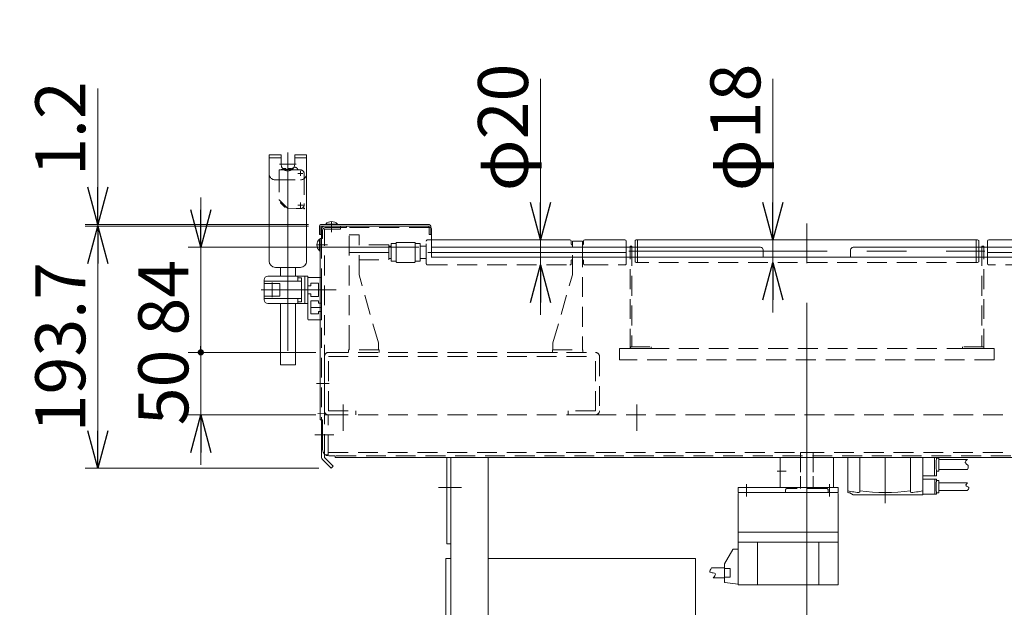
# Model space of a CAD drawing. Units: millimetres. Extents: x -1970 to 1970, y -1352 to 1351.
# Drawn here: x -39 to 749, y -386 to 84 of the extents above; entities that cross this region are included whole.
import ezdxf

# ---------------------------------------------------------------- set-up
doc = ezdxf.new("R2010")
doc.units = ezdxf.units.MM
doc.header["$LTSCALE"] = 2.5
doc.header["$PDSIZE"] = 1
for name, pattern in [('CENTERX2', [101.6, 63.5, -12.7, 12.7, -12.7]), ('DASHED2', [9.525, 6.35, -3.175]), ('PHANTOM', [63.5, 31.75, -6.35, 6.35, -6.35, 6.35, -6.35])]:
    doc.linetypes.add(name, pattern=pattern)
for name, color, linetype in [('12', 7, 'Continuous'), ('13', 7, 'Continuous'), ('14', 7, 'Continuous'), ('17', 7, 'Continuous'), ('19', 7, 'Continuous'), ('22', 7, 'Continuous'), ('28', 7, 'Continuous'), ('5', 7, 'Continuous'), ('Layer0031', 7, 'Continuous'), ('Layer0033', 7, 'Continuous'), ('Layer0034', 7, 'Continuous'), ('Layer0037', 7, 'Continuous'), ('Layer0038', 7, 'Continuous'), ('Layer0045', 7, 'Continuous'), ('Layer0048', 7, 'Continuous')]:
    doc.layers.add(name, color=color, linetype=linetype)
doc.styles.add('dcStyle0', font='ＭＳ Ｐゴシック', dxfattribs={"width": 0.75})
doc.dimstyles.new('dc_Rotated', dxfattribs={"dimtxt": 40, "dimasz": 30.00226, "dimexe": 10, "dimexo": 10, "dimgap": 10, "dimtad": 3, "dimdsep": 46, "dimtxsty": 'dcStyle0', "dimblk1": 'OPEN30', "dimblk2": 'OPEN30', "dimsah": 1, "dimcen": 0.09, "dimclrd": 2, "dimclre": 2, "dimclrt": 2, "dimadec": 0, "dimazin": 2, "dimtfac": 1, "dimtdec": 4, "dimtmove": 0, "dimatfit": 3, "dimfxl": 1, "dimarcsym": 0})

# ---------------------------------------------------------------- blocks, each defined once
blk = doc.blocks.new('_OPEN30')
at = {"color": 0, "linetype": 'ByBlock', "lineweight": -2}
for p, q in [((-1, 0.267949), (0, 0)), ((0, 0), (-1, -0.267949)), ((0, 0), (-1, 0))]:
    blk.add_line(p, q, dxfattribs=at)
blk = doc.blocks.new('*D82')
at = {"color": 2, "linetype": 'Continuous', "lineweight": 13}
for p, q in [((192.05, -80.92), (13.44, -80.92)), ((23.44, -274.62), (23.44, -80.92)), ((200.29, -274.62), (13.44, -274.62))]:
    blk.add_line(p, q, dxfattribs=at)
at = {"color": 2, "xscale": 30.00230533929425, "yscale": 30.00163160504256}
for p, rotation in [((23.44, -80.92), 90), ((23.44, -274.62), 270)]:
    blk.add_blockref('_OPEN30', p, dxfattribs=dict(at, rotation=rotation))
at = {"color": 2, "insert": (13.44, -177.77), "char_height": 40, "width": 175, "attachment_point": 8, "rotation": 90, "style": 'dcStyle0'}
blk.add_mtext('\\T1.00;193.7', dxfattribs=at)
blk = doc.blocks.new('*D83')
at = {"color": 2, "linetype": 'Continuous', "lineweight": 13}
for p, q in [((23.44, 29.26), (23.44, -79.72)), ((192.05, -79.72), (13.44, -79.72)), ((192.05, -80.92), (13.44, -80.92)), ((23.44, -80.92), (23.44, -79.72))]:
    blk.add_line(p, q, dxfattribs=at)
at = {"color": 2, "xscale": 30.00230533929425, "yscale": 30.00163160504256, "rotation": 270}
blk.add_blockref('_OPEN30', (23.44, -79.72), dxfattribs=at)
at = {"color": 2, "insert": (13.44, -40.74), "char_height": 40, "width": 125, "attachment_point": 7, "rotation": 90, "style": 'dcStyle0'}
blk.add_mtext('\\T1.00;1.2', dxfattribs=at)
blk = doc.blocks.new('DC_GROUP_W_G2LS-H_L_010_78')
at = {"color": 7, "linetype": 'Continuous', "lineweight": 13}
for p, q in [((202.55, -83.22), (202.55, -90.92)), ((217.55, -80.92), (204.85, -80.92)), ((217.55, -82.12), (217.55, -80.92)), ((202.55, -235.92), (202.55, -265.92)), ((203.22, -267.55), (210.29, -274.62)), ((204.85, -265.92), (204.85, -263.29)), ((204.85, -265.92), (211.92, -272.99)), ((211.92, -272.99), (210.29, -274.62))]:
    blk.add_line(p, q, dxfattribs=at)
at = {"color": 4, "linetype": 'DASHED2', "lineweight": 13}
for p, q in [((204.85, -83.22), (217.55, -83.22)), ((204.85, -263.29), (204.85, -83.22)), ((217.55, -83.22), (217.55, -82.12))]:
    blk.add_line(p, q, dxfattribs=at)
at = {"color": 7, "linetype": 'Continuous', "lineweight": 13}
for centre, start, end in [((204.85, -83.22), 90, 180), ((204.85, -265.92), 180, 225)]:
    blk.add_arc(centre, 2.3, start, end, dxfattribs=at)
blk = doc.blocks.new('*D192')
at = {"color": 2, "linetype": 'Continuous', "lineweight": 13}
for p, q in [((198.05, -181.92), (95.89, -181.92)), ((105.89, -231.92), (105.89, -181.92)), ((198.05, -231.92), (95.89, -231.92)), ((105.89, -271.92), (105.89, -231.92))]:
    blk.add_line(p, q, dxfattribs=at)
at = {"color": 2, "xscale": 30.00230533929425, "yscale": 30.00163160504256, "rotation": 89.99999999999997}
blk.add_blockref('_OPEN30', (105.89, -231.92), dxfattribs=at)
at = {"color": 2, "insert": (95.89, -210), "char_height": 40, "width": 100, "attachment_point": 8, "rotation": 90, "style": 'dcStyle0'}
blk.add_mtext('\\T1.00;50', dxfattribs=at)
blk = doc.blocks.new('_DOT')
at = {"color": 0, "linetype": 'ByBlock', "lineweight": -2}
blk.add_line((-0.5, 0), (-1, 0), dxfattribs=at)
at = {"color": 0, "linetype": 'ByBlock', "const_width": 0.5}
blk.add_lwpolyline([(-0.25, 0, 1), (0.25, 0, 1)], format="xyb", close=True, dxfattribs=at)
blk = doc.blocks.new('*D193')
at = {"color": 2, "linetype": 'Continuous', "lineweight": 13}
for p, q in [((105.89, -57.88), (105.89, -97.88)), ((280.35, -97.88), (95.89, -97.88)), ((105.89, -181.92), (105.89, -97.88)), ((198.05, -181.92), (95.89, -181.92))]:
    blk.add_line(p, q, dxfattribs=at)
at = {"color": 2, "rotation": 270}
for name, p, xscale, yscale in [('_OPEN30', (105.89, -97.88), 30.00230533929425, 30.00163160504256), ('_DOT', (105.89, -181.92), 5, 5)]:
    blk.add_blockref(name, p, dxfattribs=dict(at, xscale=xscale, yscale=yscale))
at = {"color": 2, "insert": (95.89, -138.2), "char_height": 40, "width": 100, "attachment_point": 8, "rotation": 90, "style": 'dcStyle0'}
blk.add_mtext('\\T1.00;84', dxfattribs=at)
blk = doc.blocks.new('DA_IMAGEDIMGROUP_4')
at = {"color": 2, "linetype": 'Continuous', "lineweight": 13}
for p, q in [((563.63, 37.06), (563.63, -91.92)), ((563.63, -109.92), (563.63, -91.92)), ((563.63, -149.92), (563.63, -109.92))]:
    blk.add_line(p, q, dxfattribs=at)
at = {"color": 2, "xscale": 30.00230533929425, "yscale": 30.00163160504256}
for p, rotation in [((563.63, -91.92), 270), ((563.63, -109.92), 90)]:
    blk.add_blockref('_OPEN30', p, dxfattribs=dict(at, rotation=rotation))
at = {"color": 2, "insert": (553.63, -52.94), "char_height": 40, "width": 150, "attachment_point": 7, "rotation": 90, "style": 'dcStyle0'}
blk.add_mtext('\\T1.00;φ18', dxfattribs=at)
blk = doc.blocks.new('DA_IMAGEDIMGROUP_5')
at = {"color": 2, "linetype": 'Continuous', "lineweight": 13}
for p, q in [((377.7, 37.06), (377.7, -91.92)), ((377.7, -111.92), (377.7, -91.92)), ((377.7, -151.92), (377.7, -111.92))]:
    blk.add_line(p, q, dxfattribs=at)
at = {"color": 2, "xscale": 30.00230533929425, "yscale": 30.00163160504256}
for p, rotation in [((377.7, -91.92), 270), ((377.7, -111.92), 90)]:
    blk.add_blockref('_OPEN30', p, dxfattribs=dict(at, rotation=rotation))
at = {"color": 2, "insert": (367.7, -52.94), "char_height": 40, "width": 150, "attachment_point": 7, "rotation": 90, "style": 'dcStyle0'}
blk.add_mtext('\\T1.00;φ20', dxfattribs=at)
blk = doc.blocks.new('DC_GROUP_W_G2LS-H_L_010_70')
at = {"layer": '28', "color": 4, "linetype": 'DASHED2', "lineweight": 13}
for p, q in [((595.85, -261.92), (585.85, -261.92)), ((585.85, -261.92), (585.85, -280.92)), ((595.85, -261.92), (595.85, -280.92)), ((585.85, -280.92), (585.85, -290.92)), ((595.85, -280.92), (595.85, -290.92)), ((606.85, -290.92), (574.85, -290.92)), ((573.85, -291.92), (573.85, -293.92)), ((607.85, -291.92), (607.85, -293.92))]:
    blk.add_line(p, q, dxfattribs=at)
at = {"layer": '28', "color": 7, "linetype": 'Continuous', "lineweight": 13}
for p, q in [((535.85, -294.92), (535.85, -366.77)), ((614.85, -293.92), (536.85, -293.92)), ((615.85, -294.92), (615.85, -367.92)), ((615.85, -325.92), (535.85, -325.92)), ((615.85, -325.92), (535.85, -325.92)), ((615.85, -333.92), (535.85, -333.92)), ((551.28, -333.92), (551.28, -367.92)), ((600.42, -333.92), (600.42, -367.92)), ((524.92, -351), (531.7, -339.67)), ((535.85, -339.42), (532.13, -339.42)), ((535.85, -339.42), (535.85, -367.92)), ((514.55, -354.42), (524.85, -354.42)), ((524.85, -351.26), (524.85, -365.49)), ((515.98, -362.42), (524.85, -362.42)), ((529.35, -354.92), (524.85, -354.92)), ((529.35, -361.92), (524.85, -361.92)), ((529.35, -354.92), (529.35, -361.92)), ((535.85, -367.42), (525.28, -365.98)), ((615.85, -367.92), (535.85, -367.92))]:
    blk.add_line(p, q, dxfattribs=at)
at = {"layer": '28', "color": 4, "linetype": 'DASHED2', "lineweight": 13}
for centre, start, end in [((574.85, -291.92), 90, 180), ((606.85, -291.92), 0, 90)]:
    blk.add_arc(centre, 1, start, end, dxfattribs=at)
at = {"layer": '28', "color": 7, "linetype": 'Continuous', "lineweight": 13}
for centre, radius, start, end in [((536.85, -294.92), 1, 90, 180), ((614.85, -294.92), 1, 0, 90), ((532.13, -339.92), 0.5, 90, 149.10291), ((525.35, -351.26), 0.5, 149.10291, 180), ((525.35, -365.49), 0.5, 180, 262.23483)]:
    blk.add_arc(centre, radius, start, end, dxfattribs=at)
blk = doc.blocks.new('DC_GROUP_W_G2LS-H_L_010_95')
at = {"layer": '28', "color": 3, "linetype": 'Continuous', "lineweight": 13}
for p, q in [((514.55, -354.42), (513.98, -355.27)), ((513.19, -356.8), (513.17, -357.4)), ((513.17, -357.4), (513.51, -357.82)), ((513.49, -356.08), (513.19, -356.8)), ((513.98, -355.27), (513.49, -356.08)), ((513.51, -357.82), (514.19, -358.1)), ((514.19, -358.1), (515.06, -358.28)), ((515.06, -358.28), (515.98, -358.44)), ((515.98, -358.44), (516.81, -358.64)), ((516.6, -361.57), (515.98, -362.42)), ((517.14, -360.76), (516.6, -361.57)), ((516.81, -358.64), (517.4, -358.94)), ((517.51, -360.03), (517.14, -360.76)), ((517.4, -358.94), (517.62, -359.41)), ((517.62, -359.41), (517.51, -360.03))]:
    blk.add_line(p, q, dxfattribs=at)
blk = doc.blocks.new('DC_GROUP_W_G2LS-H_L_010_68')
at = {"layer": 'Layer0031', "color": 7, "linetype": 'Continuous', "lineweight": 13}
for p, q in [((191.55, -128.67), (191.55, -122.42)), ((202.05, -121.92), (192.05, -121.92)), ((202.55, -142.67), (202.55, -122.42)), ((191.55, -128.67), (194.05, -128.67)), ((194.05, -126.67), (200.05, -126.67)), ((194.05, -128.67), (194.05, -126.67)), ((200.05, -126.67), (200.05, -137.17)), ((191.55, -135.17), (191.55, -155.42)), ((194.05, -135.17), (191.55, -135.17)), ((194.05, -137.17), (194.05, -135.17)), ((200.05, -137.17), (194.05, -137.17)), ((194.05, -140.67), (200.05, -140.67)), ((194.05, -151.17), (194.05, -140.67)), ((200.05, -140.67), (200.05, -142.67)), ((200.05, -142.67), (202.55, -142.67)), ((200.05, -149.17), (200.05, -151.17)), ((202.55, -149.17), (200.05, -149.17)), ((202.55, -149.17), (202.55, -155.42)), ((192.05, -155.92), (202.05, -155.92)), ((200.05, -151.17), (194.05, -151.17))]:
    blk.add_line(p, q, dxfattribs=at)
at = {"layer": 'Layer0031', "color": 3, "linetype": 'CENTERX2', "lineweight": 13}
for p, q in [((191.55, -131.92), (200.05, -131.92)), ((194.05, -145.92), (202.55, -145.92))]:
    blk.add_line(p, q, dxfattribs=at)
at = {"layer": 'Layer0031', "color": 7, "linetype": 'Continuous', "lineweight": 13}
for centre, start, end in [((192.05, -122.42), 90, 180), ((202.05, -122.42), 0, 90), ((192.05, -155.42), 180, 270), ((202.05, -155.42), 270, 0)]:
    blk.add_arc(centre, 0.5, start, end, dxfattribs=at)
blk = doc.blocks.new('DC_GROUP_W_G2LS-H_L_010_69')
at = {"layer": 'Layer0031', "color": 7, "linetype": 'Continuous', "lineweight": 13}
for p, q in [((191.55, -128.67), (191.55, -122.42)), ((202.05, -121.92), (192.05, -121.92)), ((202.55, -142.67), (202.55, -122.42)), ((191.55, -128.67), (194.05, -128.67)), ((194.05, -126.67), (200.05, -126.67)), ((194.05, -128.67), (194.05, -126.67)), ((200.05, -126.67), (200.05, -137.17)), ((191.55, -135.17), (191.55, -155.42)), ((194.05, -135.17), (191.55, -135.17)), ((194.05, -137.17), (194.05, -135.17)), ((200.05, -137.17), (194.05, -137.17)), ((194.05, -140.67), (200.05, -140.67)), ((194.05, -151.17), (194.05, -140.67)), ((200.05, -140.67), (200.05, -142.67)), ((200.05, -142.67), (202.55, -142.67)), ((200.05, -149.17), (200.05, -151.17)), ((202.55, -149.17), (200.05, -149.17)), ((202.55, -149.17), (202.55, -155.42)), ((192.05, -155.92), (202.05, -155.92)), ((200.05, -151.17), (194.05, -151.17))]:
    blk.add_line(p, q, dxfattribs=at)
at = {"layer": 'Layer0031', "color": 3, "linetype": 'CENTERX2', "lineweight": 13}
for p, q in [((191.55, -131.92), (200.05, -131.92)), ((194.05, -145.92), (202.55, -145.92))]:
    blk.add_line(p, q, dxfattribs=at)
at = {"layer": 'Layer0031', "color": 7, "linetype": 'Continuous', "lineweight": 13}
for centre, start, end in [((192.05, -122.42), 90, 180), ((202.05, -122.42), 0, 90), ((192.05, -155.42), 180, 270), ((202.05, -155.42), 270, 0)]:
    blk.add_arc(centre, 0.5, start, end, dxfattribs=at)
blk = doc.blocks.new('DC_GROUP_W_G2LS-H_L_010_84')
at = {"layer": '14', "color": 7, "linetype": 'Continuous', "lineweight": 13}
for p, q in [((200.85, -100.62), (200.85, -91.22)), ((200.85, -91.22), (201.35, -91.22)), ((201.35, -100.62), (200.85, -100.62))]:
    blk.add_line(p, q, dxfattribs=at)
at = {"layer": '14', "color": 3, "linetype": 'CENTERX2', "lineweight": 13}
blk.add_line((207.35, -95.92), (198.85, -95.92), dxfattribs=at)
at = {"layer": '14', "color": 7, "linetype": 'Continuous', "lineweight": 13}
blk.add_arc((205.37, -95.92), 6.52, 133.8974, 226.1026, dxfattribs=at)
blk = doc.blocks.new('DC_GROUP_W_G2LS-H_L_010_83')
at = {"layer": '14', "color": 7, "linetype": 'Continuous', "lineweight": 13}
for p, q in [((203.35, -90.92), (203.35, -84.12)), ((205.35, -82.12), (222.55, -82.12)), ((222.55, -80.92), (222.55, -82.12)), ((288.35, -80.92), (222.55, -80.92)), ((288.35, -80.92), (288.35, -82.12)), ((289.35, -82.12), (288.35, -82.12)), ((290.35, -105.92), (290.35, -83.12)), ((891.35, -105.92), (891.35, -83.12)), ((892.35, -82.12), (893.35, -82.12)), ((893.35, -80.92), (893.35, -82.12)), ((893.35, -80.92), (958.35, -80.92)), ((958.35, -80.92), (958.35, -82.12)), ((976.35, -82.12), (958.35, -82.12)), ((978.35, -90.92), (978.35, -84.12)), ((201.35, -90.92), (201.35, -235.92)), ((201.35, -90.92), (203.35, -90.92)), ((980.35, -90.92), (978.35, -90.92)), ((980.35, -90.92), (980.35, -235.92)), ((290.35, -97.88), (553.85, -97.88)), ((555.85, -99.88), (555.85, -105.76)), ((625.85, -105.76), (625.85, -99.88)), ((627.85, -97.88), (891.35, -97.88)), ((555.85, -105.76), (290.35, -105.76)), ((625.85, -105.76), (555.85, -105.76)), ((891.35, -105.76), (625.85, -105.76)), ((201.35, -235.92), (203.35, -235.92)), ((203.35, -235.92), (203.35, -259.72)), ((980.35, -235.92), (978.35, -235.92)), ((978.35, -235.92), (978.35, -261.72)), ((208.35, -264.72), (213.35, -264.72)), ((213.35, -265.92), (213.35, -264.72)), ((213.35, -265.92), (968.35, -265.92)), ((968.35, -265.92), (968.35, -264.72)), ((975.35, -264.72), (968.35, -264.72))]:
    blk.add_line(p, q, dxfattribs=at)
at = {"layer": '14', "color": 4, "linetype": 'DASHED2', "lineweight": 13}
for p, q in [((288.35, -82.12), (222.55, -82.12)), ((893.35, -82.12), (958.35, -82.12)), ((202.55, -90.92), (202.55, -235.92)), ((979.15, -90.92), (979.15, -235.92)), ((968.35, -264.72), (213.35, -264.72))]:
    blk.add_line(p, q, dxfattribs=at)
at = {"layer": '14', "color": 7, "linetype": 'Continuous', "lineweight": 13}
for centre, radius, start, end in [((205.35, -84.12), 2, 90, 180), ((289.35, -83.12), 1, 0, 90), ((892.35, -83.12), 1, 90, 180), ((976.35, -84.12), 2, 0, 90), ((553.85, -99.88), 2, 0, 90), ((627.85, -99.88), 2, 90, 180), ((208.35, -259.72), 5, 180, 270), ((975.35, -261.72), 3, 270, 0)]:
    blk.add_arc(centre, radius, start, end, dxfattribs=at)
at = {"layer": '14', "linetype": 'Continuous'}
blk.add_blockref('DC_GROUP_W_G2LS-H_L_010_84', (0, 0), dxfattribs=at)
blk = doc.blocks.new('DC_GROUP_W_G2LS-H_L_010_97')
at = {"layer": 'Layer0048', "color": 3, "linetype": 'CENTERX2', "lineweight": 13}
for p, q in [((175.55, -21.97), (175.55, -193.6)), ((182.15, -31.42), (168.95, -31.42)), ((183.6, -38.72), (187.49, -38.72)), ((185.55, -36.77), (185.55, -40.67)), ((185.55, -62.01), (185.55, -66.23)), ((183.44, -64.12), (187.66, -64.12)), ((163.05, -125.99), (163.05, -137.85)), ((154.14, -131.92), (214.22, -131.92))]:
    blk.add_line(p, q, dxfattribs=at)
at = {"layer": 'Layer0048', "color": 7, "linetype": 'Continuous', "lineweight": 13}
for p, q in [((160.55, -23.92), (170.05, -23.92)), ((160.55, -108.92), (160.55, -23.92)), ((170.05, -31.42), (170.05, -23.92)), ((181.05, -31.42), (181.05, -23.92)), ((181.05, -23.92), (190.55, -23.92)), ((190.55, -23.92), (190.55, -108.72)), ((171.64, -35.3), (171.65, -35.02)), ((171.85, -34.82), (173.84, -34.82)), ((179.21, -35.52), (171.88, -35.52)), ((185.55, -35.92), (172.39, -35.92)), ((174.05, -35.52), (174.04, -35.02)), ((176.14, -35.52), (176.15, -35.02)), ((176.35, -34.82), (178.34, -34.82)), ((178.55, -35.52), (178.54, -35.02)), ((165.55, -113.92), (185.55, -113.92)), ((169.55, -113.92), (169.55, -120.92)), ((181.55, -120.92), (181.55, -113.92)), ((156.55, -123.92), (156.55, -139.92)), ((156.55, -124.99), (186.55, -124.99)), ((159.55, -120.92), (191.05, -120.92)), ((177.65, -120.92), (173.45, -120.92)), ((183.55, -120.92), (183.55, -124.99)), ((186.05, -122.42), (183.55, -122.42)), ((186.55, -122.92), (186.55, -140.92)), ((189.05, -121.42), (189.05, -142.42)), ((191.55, -121.42), (191.55, -142.42)), ((169.05, -126.8), (156.55, -126.8)), ((169.05, -126.8), (169.05, -137.05)), ((169.05, -137.05), (156.55, -137.05)), ((156.55, -138.85), (186.55, -138.85)), ((183.55, -138.85), (183.55, -142.92)), ((186.05, -141.42), (183.55, -141.42)), ((191.05, -142.92), (159.55, -142.92)), ((169.55, -142.92), (169.55, -191.92)), ((181.55, -191.92), (181.55, -142.92)), ((169.55, -191.92), (181.55, -191.92))]:
    blk.add_line(p, q, dxfattribs=at)
at = {"layer": 'Layer0048', "color": 4, "linetype": 'DASHED2', "lineweight": 13}
for p, q in [((160.55, -26.22), (170.05, -26.22)), ((181.05, -26.22), (190.55, -26.22)), ((168.55, -35.92), (168.55, -37.92)), ((172.39, -35.92), (168.55, -35.93)), ((168.55, -37.92), (168.55, -59.63)), ((170.25, -35.72), (170.25, -35.92)), ((171.88, -35.52), (170.45, -35.52)), ((171.64, -35.52), (171.64, -35.3)), ((179.71, -35.52), (179.21, -35.52)), ((179.71, -35.52), (179.71, -35.92)), ((188.55, -38.92), (188.55, -40.09)), ((165.55, -43.92), (185.55, -43.92)), ((188.55, -40.09), (188.55, -62.75)), ((174.97, -66.34), (168.75, -60.13)), ((169.71, -62.29), (173.22, -65.8)), ((169.75, -61.97), (170.3, -61.67)), ((188.55, -63.92), (188.55, -62.75)), ((173.54, -65.75), (173.83, -65.21)), ((175.43, -66.55), (182.22, -66.92)), ((185.55, -66.92), (182.22, -66.92))]:
    blk.add_line(p, q, dxfattribs=at)
at = {"layer": 'Layer0048', "color": 7, "linetype": 'Continuous', "lineweight": 13}
for centre, radius, start, end in [((175.55, -31.42), 5.5, 180, 360), ((171.85, -35.02), 0.2, 90, 179), ((173.84, -35.02), 0.2, 1, 90), ((176.35, -35.02), 0.2, 90, 179), ((178.34, -35.02), 0.2, 1, 90), ((181.15, -36.22), 2.4, 107.05165, 163.04953), ((159.55, -123.92), 3, 90, 180), ((186.05, -122.92), 0.5, 0, 90), ((189.55, -121.42), 0.5, 90, 180), ((191.05, -121.42), 0.5, 0, 90), ((159.55, -139.92), 3, 180, 270), ((186.05, -140.92), 0.5, 270, 0), ((189.55, -142.42), 0.5, 180, 270), ((191.05, -142.42), 0.5, 270, 0)]:
    blk.add_arc(centre, radius, start, end, dxfattribs=at)
at = {"layer": 'Layer0048', "color": 4, "linetype": 'DASHED2', "lineweight": 13}
for centre, radius, start, end in [((165.55, -38.92), 5, 180, 270), ((170.45, -35.72), 0.2, 90, 180), ((181.15, -36.22), 2.4, 7.18052, 107.05165), ((185.55, -38.92), 3, 360, 90), ((185.55, -38.92), 5, 270, 0), ((169.25, -59.63), 0.7, 180, 225), ((169.85, -62.14), 0.2, 118.61046, 225), ((173.36, -65.65), 0.2, 225, 331.38955), ((175.46, -65.85), 0.7, 225, 267), ((185.55, -63.92), 3, 270, 359.99999)]:
    blk.add_arc(centre, radius, start, end, dxfattribs=at)
at = {"layer": 'Layer0048', "color": 7, "linetype": 'Continuous', "lineweight": 13}
for centre, start_param, end_param in [((165.55, -108.82), 1.590402, 3.141593), ((185.55, -108.82), 3.141593, 4.731994)]:
    blk.add_ellipse(centre, major_axis=(0, 5.1), ratio=0.980392, start_param=start_param, end_param=end_param, dxfattribs=at)
at = {"layer": 'Layer0048', "color": 4, "linetype": 'DASHED2'}
blk.add_point((188.54, -66.92), dxfattribs=at)
blk.add_point((188.54, -66.92), dxfattribs=at)
blk = doc.blocks.new('DC_GROUP_W_G2LS-H_L_010_75')
at = {"layer": '19', "color": 7, "linetype": 'Continuous', "lineweight": 13}
for p, q in [((301.85, -746.92), (301.85, -346.92)), ((301.85, -346.92), (305.85, -346.92)), ((335.85, -346.92), (501.85, -346.92)), ((501.85, -346.92), (501.85, -426.92)), ((501.85, -451.92), (501.85, -641.92)), ((501.85, -666.92), (501.85, -746.92)), ((302.85, -746.92), (301.85, -746.92)), ((501.85, -746.92), (338.85, -746.92))]:
    blk.add_line(p, q, dxfattribs=at)
at = {"layer": '19', "color": 3, "linetype": 'CENTERX2', "lineweight": 13}
for p, q in [((490.28, -406.92), (512.03, -406.92)), ((489.94, -686.92), (512.08, -686.92))]:
    blk.add_line(p, q, dxfattribs=at)
blk = doc.blocks.new('DC_GROUP_W_G2LS-H_L_010_71')
at = {"layer": 'Layer0045', "color": 4, "linetype": 'DASHED2', "lineweight": 13}
for p, q in [((732.35, -96.92), (730.85, -96.92)), ((730.85, -96.92), (730.85, -177.42)), ((732.35, -178.92), (732.35, -96.92)), ((715.35, -177.42), (715.35, -178.92)), ((732.35, -177.42), (715.35, -177.42)), ((715.35, -178.92), (730.85, -178.92)), ((717.35, -178.92), (732.35, -178.92))]:
    blk.add_line(p, q, dxfattribs=at)
blk = doc.blocks.new('DC_GROUP_W_G2LS-H_L_010_72')
at = {"layer": 'Layer0045', "color": 4, "linetype": 'DASHED2', "lineweight": 13}
for p, q in [((449.35, -178.92), (449.35, -96.92)), ((449.35, -96.92), (450.85, -96.92)), ((450.85, -96.92), (450.85, -177.42)), ((449.35, -177.42), (466.28, -177.42)), ((464.35, -178.92), (449.35, -178.92)), ((466.35, -178.92), (450.85, -178.92)), ((466.28, -177.42), (466.35, -177.42)), ((466.35, -177.42), (466.35, -178.92))]:
    blk.add_line(p, q, dxfattribs=at)
blk.add_arc((450.85, -177.42), 1.5, 180, 270, dxfattribs=at)
blk = doc.blocks.new('DC_GROUP_W_G2LS-H_L_010_155')
at = {"layer": '5', "color": 4, "linetype": 'DASHED2', "lineweight": 13}
for p, q in [((204.85, -185.12), (204.85, -228.72)), ((208.05, -181.92), (421.65, -181.92)), ((208.05, -185.12), (421.65, -185.12)), ((208.05, -228.72), (208.05, -185.12)), ((361.71, -181.92), (391.26, -181.92)), ((421.65, -228.72), (421.65, -185.12)), ((424.85, -185.12), (424.85, -228.72)), ((208.05, -228.72), (229.85, -228.72)), ((208.05, -231.92), (229.85, -231.92)), ((229.85, -228.72), (229.85, -231.92)), ((421.65, -228.72), (399.85, -228.72)), ((399.85, -228.72), (399.85, -231.92)), ((421.65, -231.92), (399.85, -231.92))]:
    blk.add_line(p, q, dxfattribs=at)
for centre, start, end in [((208.05, -185.12), 90, 180), ((421.65, -185.12), 0, 90), ((208.05, -228.72), 180, 270), ((421.65, -228.72), 270, 0)]:
    blk.add_arc(centre, 3.2, start, end, dxfattribs=at)
blk = doc.blocks.new('DC_GROUP_W_G2LS-H_L_010_86')
at = {"layer": '17', "color": 4, "linetype": 'DASHED2', "lineweight": 13}
for p, q in [((925.4, -95.92), (949.22, -95.92)), ((925.4, -95.92), (925.4, -97.92)), ((925.4, -105.92), (925.4, -107.92)), ((949.22, -107.92), (925.4, -107.92))]:
    blk.add_line(p, q, dxfattribs=at)
blk = doc.blocks.new('DC_GROUP_W_G2LS-H_L_010_87')
at = {"layer": '17', "color": 4, "linetype": 'DASHED2', "lineweight": 13}
for p, q in [((904.6, -94.02), (904.4, -94.37)), ((904.4, -109.48), (904.4, -94.37)), ((904.6, -93.92), (911.9, -93.92)), ((904.6, -93.92), (904.6, -94.02)), ((911.9, -93.92), (919.2, -93.92)), ((919.2, -94.02), (919.2, -93.92)), ((919.4, -94.37), (919.2, -94.02)), ((919.4, -94.37), (919.4, -109.48)), ((895.4, -97.22), (895.7, -96.92)), ((895.4, -97.22), (895.4, -97.42)), ((895.4, -97.42), (895.4, -97.92)), ((895.4, -97.92), (895.4, -105.92)), ((900.4, -96.92), (895.7, -96.92)), ((904.4, -94.92), (900.4, -94.92)), ((900.4, -108.92), (900.4, -94.92)), ((900.43, -96.92), (900.4, -96.92)), ((904.4, -108.92), (904.4, -94.92)), ((923.4, -94.92), (919.4, -94.92)), ((919.4, -108.92), (919.4, -94.92)), ((919.43, -96.92), (919.4, -96.92)), ((923.4, -108.92), (923.4, -94.92)), ((925.1, -96.92), (923.4, -96.92)), ((925.1, -96.92), (925.4, -97.22)), ((925.4, -97.42), (925.4, -97.22)), ((925.4, -97.92), (925.4, -97.42)), ((925.4, -105.92), (925.4, -97.92)), ((895.4, -105.92), (895.4, -106.42)), ((895.4, -106.42), (895.4, -106.62)), ((895.7, -106.92), (895.4, -106.62)), ((895.7, -106.92), (900.4, -106.92)), ((900.4, -106.92), (900.43, -106.92)), ((900.4, -108.92), (904.4, -108.92)), ((904.4, -109.48), (904.6, -109.82)), ((904.6, -109.82), (904.6, -109.92)), ((911.9, -109.92), (904.6, -109.92)), ((919.2, -109.92), (911.9, -109.92)), ((919.2, -109.82), (919.4, -109.48)), ((919.2, -109.92), (919.2, -109.82)), ((919.4, -108.92), (923.4, -108.92)), ((923.4, -106.92), (925.1, -106.92)), ((925.4, -106.62), (925.1, -106.92)), ((925.4, -106.42), (925.4, -105.92)), ((925.4, -106.62), (925.4, -106.42))]:
    blk.add_line(p, q, dxfattribs=at)
blk = doc.blocks.new('DC_GROUP_W_G2LS-H_L_010_85')
at = {"layer": '17', "color": 7, "linetype": 'Continuous', "lineweight": 13}
for p, q in [((735.4, -97.88), (735.4, -92.92)), ((736.4, -91.92), (739.4, -91.92)), ((765.6, -91.92), (739.4, -91.92)), ((765.6, -91.92), (768.6, -91.92)), ((769.6, -92.92), (769.6, -95.42)), ((770.51, -97.88), (770.51, -92.92)), ((770.51, -92.92), (778.51, -92.92)), ((772.01, -92.92), (770.51, -92.92)), ((778.51, -97.88), (778.51, -92.92)), ((779.4, -95.42), (779.4, -92.92)), ((780.4, -91.92), (783.4, -91.92)), ((891.4, -91.92), (783.4, -91.92)), ((778.51, -95.92), (778.9, -95.92))]:
    blk.add_line(p, q, dxfattribs=at)
at = {"layer": '17', "color": 4, "linetype": 'DASHED2', "lineweight": 13}
for p, q in [((891.4, -91.92), (894.4, -91.92)), ((895.4, -110.92), (895.4, -92.92)), ((957.22, -87.92), (949.22, -87.92)), ((949.22, -119.92), (949.22, -87.92)), ((957.22, -175.92), (957.22, -87.92)), ((735.4, -110.92), (735.4, -97.88)), ((770.51, -97.88), (770.51, -179.92)), ((778.51, -119.92), (778.51, -97.88)), ((769.6, -108.42), (769.6, -110.92)), ((770.51, -107.92), (770.1, -107.92)), ((778.9, -107.92), (778.51, -107.92)), ((779.4, -110.92), (779.4, -108.42)), ((919.4, -106.92), (919.43, -106.92)), ((739.4, -111.92), (736.4, -111.92)), ((765.6, -111.92), (739.4, -111.92)), ((768.6, -111.92), (765.6, -111.92)), ((894.4, -111.92), (780.4, -111.92)), ((794.01, -174.42), (778.51, -119.92)), ((933.72, -174.42), (949.22, -119.92)), ((770.01, -179.92), (770.51, -179.92)), ((770.01, -181.92), (770.01, -179.92)), ((794.51, -179.92), (770.51, -179.92)), ((794.01, -179.92), (794.01, -174.42)), ((794.51, -181.92), (794.51, -179.92)), ((933.22, -179.92), (957.22, -179.92)), ((933.22, -181.92), (933.22, -179.92)), ((933.72, -179.92), (933.72, -174.42)), ((957.22, -175.92), (957.22, -179.92)), ((957.72, -179.92), (957.22, -179.92)), ((957.72, -181.92), (957.72, -179.92))]:
    blk.add_line(p, q, dxfattribs=at)
at = {"layer": '17', "color": 3, "linetype": 'CENTERX2', "lineweight": 13}
blk.add_line((735.4, -101.92), (957.22, -101.92), dxfattribs=at)
at = {"layer": '17', "color": 7, "linetype": 'PHANTOM', "lineweight": 13}
blk.add_line((770.1, -95.92), (770.51, -95.92), dxfattribs=at)
at = {"layer": '17', "color": 7, "linetype": 'Continuous', "lineweight": 13}
for centre, radius, start, end in [((736.4, -92.92), 1, 90, 180), ((768.6, -92.92), 1, 0, 90), ((780.4, -92.92), 1, 90, 180), ((770.1, -95.42), 0.5, 180, 270), ((778.9, -95.42), 0.5, 270, 0)]:
    blk.add_arc(centre, radius, start, end, dxfattribs=at)
at = {"layer": '17', "color": 4, "linetype": 'DASHED2', "lineweight": 13}
for centre, radius, start, end in [((894.4, -92.92), 1, 360, 90), ((770.1, -108.42), 0.5, 90, 180), ((778.9, -108.42), 0.5, 0, 90), ((736.4, -110.92), 1, 180, 270), ((768.6, -110.92), 1, 270, 0), ((780.4, -110.92), 1, 180, 270), ((894.4, -110.92), 1, 270, 0)]:
    blk.add_arc(centre, radius, start, end, dxfattribs=at)
at = {"layer": '17', "linetype": 'Continuous'}
for name in ['DC_GROUP_W_G2LS-H_L_010_87', 'DC_GROUP_W_G2LS-H_L_010_86']:
    blk.add_blockref(name, (0, 0), dxfattribs=at)
blk = doc.blocks.new('DC_GROUP_W_G2LS-H_L_010_157')
at = {"layer": '17', "color": 4, "linetype": 'DASHED2', "lineweight": 13}
for p, q in [((256.29, -95.92), (232.47, -95.92)), ((256.29, -95.92), (256.29, -97.92)), ((232.47, -107.92), (256.29, -107.92)), ((256.29, -105.92), (256.29, -107.92))]:
    blk.add_line(p, q, dxfattribs=at)
blk = doc.blocks.new('DC_GROUP_W_G2LS-H_L_010_158')
at = {"layer": '17', "color": 4, "linetype": 'DASHED2', "lineweight": 13}
for p, q in [((262.3, -94.37), (262.5, -94.02)), ((262.3, -94.37), (262.3, -109.48)), ((262.5, -94.02), (262.5, -93.92)), ((269.8, -93.92), (262.5, -93.92)), ((277.1, -93.92), (269.8, -93.92)), ((277.1, -93.92), (277.1, -94.02)), ((277.1, -94.02), (277.3, -94.37)), ((277.3, -109.48), (277.3, -94.37)), ((256.6, -96.92), (256.3, -97.22)), ((256.3, -97.42), (256.3, -97.22)), ((256.3, -97.92), (256.3, -97.42)), ((256.3, -105.92), (256.3, -97.92)), ((256.6, -96.92), (258.3, -96.92)), ((258.3, -94.92), (262.3, -94.92)), ((258.3, -108.92), (258.3, -94.92)), ((262.27, -96.92), (262.3, -96.92)), ((262.3, -108.92), (262.3, -94.92)), ((277.3, -94.92), (281.3, -94.92)), ((277.3, -108.92), (277.3, -94.92)), ((281.27, -96.92), (281.3, -96.92)), ((281.3, -108.92), (281.3, -94.92)), ((281.3, -96.92), (286, -96.92)), ((286.3, -97.22), (286, -96.92)), ((286.3, -97.22), (286.3, -97.42)), ((286.3, -97.42), (286.3, -97.92)), ((286.3, -97.92), (286.3, -105.92)), ((256.3, -106.42), (256.3, -105.92)), ((256.3, -106.62), (256.3, -106.42)), ((256.3, -106.62), (256.6, -106.92)), ((258.3, -106.92), (256.6, -106.92)), ((262.3, -108.92), (258.3, -108.92)), ((262.5, -109.82), (262.3, -109.48)), ((262.5, -109.92), (262.5, -109.82)), ((262.5, -109.92), (269.8, -109.92)), ((269.8, -109.92), (277.1, -109.92)), ((277.3, -109.48), (277.1, -109.82)), ((277.1, -109.82), (277.1, -109.92)), ((281.3, -108.92), (277.3, -108.92)), ((281.3, -106.92), (281.27, -106.92)), ((286, -106.92), (281.3, -106.92)), ((286, -106.92), (286.3, -106.62)), ((286.3, -105.92), (286.3, -106.42)), ((286.3, -106.42), (286.3, -106.62))]:
    blk.add_line(p, q, dxfattribs=at)
blk = doc.blocks.new('DC_GROUP_W_G2LS-H_L_010_156')
at = {"layer": '17', "color": 4, "linetype": 'DASHED2', "lineweight": 13}
for p, q in [((224.47, -175.92), (224.47, -87.92)), ((224.47, -87.92), (232.47, -87.92)), ((232.47, -119.92), (232.47, -87.92)), ((286.3, -110.92), (286.3, -92.92)), ((290.3, -91.92), (287.3, -91.92)), ((403.19, -119.92), (403.19, -97.88)), ((411.19, -97.88), (411.19, -179.92)), ((446.3, -110.92), (446.3, -97.88)), ((262.3, -106.92), (262.27, -106.92)), ((402.29, -110.92), (402.29, -108.42)), ((402.79, -107.92), (403.19, -107.92)), ((411.19, -107.92), (411.59, -107.92)), ((412.09, -108.42), (412.09, -110.92)), ((287.3, -111.92), (401.29, -111.92)), ((413.09, -111.92), (416.09, -111.92)), ((416.09, -111.92), (442.3, -111.92)), ((442.3, -111.92), (445.3, -111.92)), ((247.97, -174.42), (232.47, -119.92)), ((387.69, -174.42), (403.19, -119.92)), ((223.97, -179.92), (224.47, -179.92)), ((223.97, -181.92), (223.97, -179.92)), ((224.47, -175.92), (224.47, -179.92)), ((248.47, -179.92), (224.47, -179.92)), ((247.97, -179.92), (247.97, -174.42)), ((248.47, -181.92), (248.47, -179.92)), ((387.19, -179.92), (411.19, -179.92)), ((387.19, -181.92), (387.19, -179.92)), ((387.69, -179.92), (387.69, -174.42)), ((411.69, -179.92), (411.19, -179.92)), ((411.69, -181.92), (411.69, -179.92))]:
    blk.add_line(p, q, dxfattribs=at)
at = {"layer": '17', "color": 7, "linetype": 'Continuous', "lineweight": 13}
for p, q in [((290.3, -91.92), (398.29, -91.92)), ((401.29, -91.92), (398.29, -91.92)), ((402.29, -95.42), (402.29, -92.92)), ((411.19, -92.92), (403.19, -92.92)), ((403.19, -97.88), (403.19, -92.92)), ((409.69, -92.92), (411.19, -92.92)), ((411.19, -97.88), (411.19, -92.92)), ((412.09, -92.92), (412.09, -95.42)), ((416.09, -91.92), (413.09, -91.92)), ((416.09, -91.92), (442.3, -91.92)), ((445.3, -91.92), (442.3, -91.92)), ((446.3, -97.88), (446.3, -92.92)), ((403.19, -95.92), (402.79, -95.92))]:
    blk.add_line(p, q, dxfattribs=at)
at = {"layer": '17', "color": 3, "linetype": 'CENTERX2', "lineweight": 13}
blk.add_line((446.3, -101.92), (224.47, -101.92), dxfattribs=at)
at = {"layer": '17', "color": 7, "linetype": 'PHANTOM', "lineweight": 13}
blk.add_line((411.59, -95.92), (411.19, -95.92), dxfattribs=at)
at = {"layer": '17', "color": 4, "linetype": 'DASHED2', "lineweight": 13}
for centre, radius, start, end in [((287.3, -92.92), 1, 90, 180), ((402.79, -108.42), 0.5, 90, 180), ((411.59, -108.42), 0.5, 0, 90), ((287.3, -110.92), 1, 180, 270), ((401.29, -110.92), 1, 270, 360), ((413.09, -110.92), 1, 180, 270), ((445.3, -110.92), 1, 270, 360)]:
    blk.add_arc(centre, radius, start, end, dxfattribs=at)
at = {"layer": '17', "color": 7, "linetype": 'Continuous', "lineweight": 13}
for centre, radius, start, end in [((401.29, -92.92), 1, 0, 90), ((413.09, -92.92), 1, 90, 180), ((445.3, -92.92), 1, 360, 90), ((402.79, -95.42), 0.5, 180, 270), ((411.59, -95.42), 0.5, 270, 0)]:
    blk.add_arc(centre, radius, start, end, dxfattribs=at)
at = {"layer": '17', "linetype": 'Continuous'}
for name in ['DC_GROUP_W_G2LS-H_L_010_158', 'DC_GROUP_W_G2LS-H_L_010_157']:
    blk.add_blockref(name, (0, 0), dxfattribs=at)
blk = doc.blocks.new('DC_GROUP_W_G2LS-H_L_010_89')
at = {"layer": '12', "color": 4, "linetype": 'DASHED2', "lineweight": 13}
for p, q in [((973.85, -231.92), (976.85, -231.92)), ((973.85, -263.92), (973.85, -231.92)), ((973.85, -263.92), (976.85, -263.92))]:
    blk.add_line(p, q, dxfattribs=at)
blk = doc.blocks.new('DC_GROUP_W_G2LS-H_L_010_88')
at = {"layer": '12', "color": 3, "linetype": 'CENTERX2', "lineweight": 13}
for p, q in [((219.85, -244.72), (219.85, -223.72)), ((454.85, -244.72), (454.85, -223.72)), ((771.85, -244.72), (771.85, -223.72)), ((961.85, -244.72), (961.85, -223.72))]:
    blk.add_line(p, q, dxfattribs=at)
at = {"layer": '12', "color": 4, "linetype": 'DASHED2', "lineweight": 13}
for p, q in [((207.85, -231.92), (204.85, -231.92)), ((207.85, -263.92), (207.85, -231.92)), ((208.05, -231.92), (973.85, -231.92)), ((207.85, -263.92), (204.85, -263.92)), ((207.85, -261.92), (973.85, -261.92))]:
    blk.add_line(p, q, dxfattribs=at)
at = {"layer": '12', "linetype": 'Continuous'}
blk.add_blockref('DC_GROUP_W_G2LS-H_L_010_89', (0, 0), dxfattribs=at)
blk = doc.blocks.new('DC_GROUP_W_G2LS-H_L_010_91')
at = {"layer": 'Layer0038', "color": 3, "linetype": 'Continuous', "lineweight": 13}
for p, q in [((719.31, -267.72), (718.68, -268.23)), ((717.71, -269.22), (717.52, -269.7)), ((717.52, -269.7), (717.6, -270.16)), ((717.6, -270.16), (717.94, -270.61)), ((718.13, -268.73), (717.71, -269.22)), ((717.94, -270.61), (718.44, -271.06)), ((718.68, -268.23), (718.13, -268.73)), ((718.44, -271.06), (718.99, -271.52)), ((718.99, -271.52), (719.49, -272.01)), ((719.58, -275.05), (719.31, -275.72)), ((719.49, -272.01), (719.84, -272.54)), ((719.81, -274.38), (719.58, -275.05)), ((719.96, -273.74), (719.81, -274.38)), ((719.84, -272.54), (719.98, -273.12)), ((719.98, -273.12), (719.96, -273.74))]:
    blk.add_line(p, q, dxfattribs=at)
blk = doc.blocks.new('DC_GROUP_W_G2LS-H_L_010_92')
at = {"layer": 'Layer0038', "color": 3, "linetype": 'Continuous', "lineweight": 13}
for p, q in [((718.18, -287.85), (718.07, -288.26)), ((718.07, -288.26), (718.2, -288.63)), ((718.46, -287.39), (718.18, -287.85)), ((718.2, -288.63), (718.55, -288.95)), ((718.85, -286.91), (718.46, -287.39)), ((718.55, -288.95), (719.04, -289.24)), ((719.31, -286.42), (718.85, -286.91)), ((719.04, -289.24), (719.58, -289.52)), ((719.58, -289.52), (720.06, -289.81)), ((720.13, -291.42), (719.75, -291.92)), ((720.06, -289.81), (720.4, -290.14)), ((720.4, -290.96), (720.13, -291.42)), ((720.4, -290.14), (720.51, -290.52)), ((720.51, -290.52), (720.4, -290.96)), ((719.75, -291.92), (719.31, -292.42))]:
    blk.add_line(p, q, dxfattribs=at)
blk = doc.blocks.new('DC_GROUP_W_G2LS-H_L_010_93')
at = {"layer": 'Layer0038', "color": 7, "linetype": 'Continuous', "lineweight": 13}
for p, q in [((629.72, -293.82), (628.55, -293.64)), ((631.15, -293.95), (629.72, -293.82)), ((632.32, -293.97), (631.15, -293.95)), ((633.08, -293.86), (632.32, -293.97)), ((633.35, -293.64), (633.08, -293.86))]:
    blk.add_line(p, q, dxfattribs=at)
blk = doc.blocks.new('DC_GROUP_W_G2LS-H_L_010_94')
at = {"layer": 'Layer0038', "color": 7, "linetype": 'Continuous', "lineweight": 13}
for p, q in [((673.89, -293.82), (673.75, -293.64)), ((674.51, -293.95), (673.89, -293.82)), ((675.58, -293.97), (674.51, -293.95)), ((676.98, -293.86), (675.58, -293.97)), ((678.55, -293.64), (676.98, -293.86))]:
    blk.add_line(p, q, dxfattribs=at)
blk = doc.blocks.new('DC_GROUP_W_G2LS-H_L_010_90')
at = {"layer": 'Layer0038', "color": 7, "linetype": 'Continuous', "lineweight": 18}
for p, q in [((623.55, -278.62), (623.55, -265.92)), ((633.35, -278.62), (633.35, -265.92)), ((673.75, -278.62), (673.75, -265.92)), ((683.55, -278.62), (683.55, -265.92)), ((693.01, -280.72), (693.01, -265.92)), ((696.55, -266.47), (694.54, -266.47)), ((694.55, -266.54), (694.55, -265.92)), ((696.55, -276.97), (696.55, -266.47)), ((696.55, -267.72), (719.31, -267.72)), ((696.55, -275.72), (719.31, -275.72)), ((623.55, -292.7), (623.55, -278.62)), ((633.35, -278.62), (633.35, -292.7)), ((673.75, -278.62), (673.75, -292.7)), ((683.55, -292.7), (683.55, -278.62)), ((693.01, -280.72), (683.55, -280.72)), ((693.12, -283.42), (683.55, -283.42)), ((694.55, -280.72), (693.01, -280.72)), ((693.12, -295.42), (693.12, -283.42)), ((694.55, -283.42), (693.12, -283.42)), ((694.55, -280.72), (694.55, -276.97)), ((694.55, -276.97), (696.55, -276.97)), ((694.55, -284.48), (694.55, -283.42)), ((696.55, -284.42), (694.54, -284.42)), ((696.55, -294.42), (696.55, -284.42)), ((696.55, -286.42), (719.31, -286.42)), ((623.55, -292.7), (623.55, -294.09)), ((625.2, -294.42), (627.8, -295.92)), ((627.8, -295.92), (675.63, -295.92)), ((633.35, -292.7), (633.35, -293.64)), ((673.75, -293.64), (673.75, -292.7)), ((683.55, -295.92), (675.63, -295.92)), ((683.55, -293.5), (683.55, -292.7)), ((683.55, -293.5), (683.55, -295.92)), ((693.12, -295.42), (683.55, -295.42)), ((694.55, -295.42), (693.12, -295.42)), ((694.55, -295.42), (694.55, -294.42)), ((694.55, -294.42), (696.55, -294.42)), ((696.55, -292.42), (719.31, -292.42))]:
    blk.add_line(p, q, dxfattribs=at)
at = {"layer": 'Layer0038', "color": 3, "linetype": 'CENTERX2', "lineweight": 13}
blk.add_line((653.55, -302.49), (653.55, -265.92), dxfattribs=at)
at = {"layer": 'Layer0038', "color": 7, "linetype": 'Continuous', "lineweight": 18}
for centre, radius, start, end in [((754.42, -271.72), 60.1, 175.05073, 185.01121), ((754.43, -289.42), 60.09, 175.28611, 184.77282), ((653.55, -147.12), 148.63, 258.35551, 260.31689), ((653.55, -147.12), 150, 258.46304, 259.10632), ((653.55, -147.12), 146.97, 262.10006, 277.89994), ((653.55, -147.12), 148.63, 279.68311, 281.64449)]:
    blk.add_arc(centre, radius, start, end, dxfattribs=at)
at = {"layer": 'Layer0038', "linetype": 'Continuous'}
for name in ['DC_GROUP_W_G2LS-H_L_010_91', 'DC_GROUP_W_G2LS-H_L_010_92', 'DC_GROUP_W_G2LS-H_L_010_93', 'DC_GROUP_W_G2LS-H_L_010_94']:
    blk.add_blockref(name, (0, 0), dxfattribs=at)

msp = doc.modelspace()

# ---------------------------------------------------------------- linework, layer by layer
at = {"color": 3, "linetype": 'CENTERX2', "lineweight": 13}
for p, q in [((590.847, -300.989), (590.847, -69.893)), ((198.361, -206.922), (208.678, -206.922)), ((199.52, -230.922), (205.784, -230.985)), ((590.847, -235.122), (590.847, -854.22)), ((212.242, -247.922), (197.047, -247.922))]:
    msp.add_line(p, q, dxfattribs=at)
at = {"layer": '13', "color": 7, "linetype": 'Continuous', "lineweight": 13}
for p, q in [((302.647, -265.922), (302.647, -335.122)), ((305.847, -722.168), (305.847, -265.922)), ((335.847, -722.168), (335.847, -265.922)), ((305.847, -335.122), (302.647, -335.122))]:
    msp.add_line(p, q, dxfattribs=at)
at = {"layer": '13', "color": 3, "linetype": 'CENTERX2', "lineweight": 13}
msp.add_line((296.001, -290.122), (314.509, -290.122), dxfattribs=at)
at = {"layer": '22', "color": 3, "linetype": 'CENTERX2', "lineweight": 13}
msp.add_line((210.547, -85.722), (210.547, -77.222), dxfattribs=at)
at = {"layer": '22', "color": 7, "linetype": 'Continuous', "lineweight": 13}
for p, q in [((200.847, -80.922), (200.847, -87.722)), ((202.047, -79.722), (288.647, -79.722)), ((202.047, -80.922), (202.047, -87.722)), ((202.047, -80.922), (288.647, -80.922)), ((205.847, -79.722), (205.847, -79.222)), ((205.847, -79.222), (215.247, -79.222)), ((215.247, -79.722), (205.847, -79.722)), ((215.247, -79.222), (215.247, -79.722)), ((288.647, -80.922), (288.647, -87.722)), ((289.847, -80.922), (289.847, -87.722)), ((202.047, -87.722), (200.847, -87.722)), ((288.647, -87.722), (289.847, -87.722))]:
    msp.add_line(p, q, dxfattribs=at)
for centre, radius, start, end in [((210.547, -83.744), 6.523, 43.897398, 136.102602), ((202.047, -80.922), 1.2, 90, 180), ((288.647, -80.922), 1.2, 0, 90)]:
    msp.add_arc(centre, radius, start, end, dxfattribs=at)
at = {"layer": 'Layer0033', "color": 7, "linetype": 'Continuous', "lineweight": 13}
for p, q in [((454.347, -91.922), (453.347, -92.422)), ((453.347, -92.422), (453.347, -97.882)), ((454.347, -91.922), (455.347, -91.922)), ((455.347, -91.922), (726.347, -91.922)), ((455.347, -91.922), (455.347, -97.882)), ((726.347, -91.922), (727.347, -91.922)), ((726.347, -91.922), (726.347, -97.882)), ((728.347, -92.422), (727.347, -91.922)), ((728.347, -97.882), (728.347, -92.422))]:
    msp.add_line(p, q, dxfattribs=at)
at = {"layer": 'Layer0033', "color": 3, "linetype": 'CENTERX2', "lineweight": 13}
msp.add_line((448.347, -100.922), (733.347, -100.922), dxfattribs=at)
at = {"layer": 'Layer0033', "color": 4, "linetype": 'DASHED2', "lineweight": 13}
for p, q in [((453.347, -97.882), (453.347, -109.422)), ((455.347, -97.882), (455.347, -109.922)), ((726.347, -97.882), (726.347, -109.922)), ((728.347, -109.422), (728.347, -97.882)), ((454.347, -109.922), (453.347, -109.422)), ((454.347, -109.922), (455.347, -109.922)), ((726.347, -109.922), (455.347, -109.922)), ((726.347, -109.922), (727.347, -109.922)), ((728.347, -109.422), (727.347, -109.922))]:
    msp.add_line(p, q, dxfattribs=at)
at = {"layer": 'Layer0034', "color": 4, "linetype": 'DASHED2', "lineweight": 13}
for p, q in [((440.847, -178.922), (740.847, -178.922)), ((440.847, -187.922), (440.847, -178.922)), ((740.847, -178.922), (740.847, -187.922)), ((740.847, -187.922), (440.847, -187.922))]:
    msp.add_line(p, q, dxfattribs=at)
at = {"layer": 'Layer0037', "color": 7, "linetype": 'Continuous', "lineweight": 13}
for p, q in [((569.497, -289.922), (569.497, -265.922)), ((612.197, -289.922), (612.197, -265.922)), ((535.847, -293.922), (535.847, -289.922)), ((535.847, -289.922), (615.847, -289.922)), ((615.847, -289.922), (615.847, -293.922)), ((615.847, -293.922), (535.847, -293.922))]:
    msp.add_line(p, q, dxfattribs=at)
at = {"layer": 'Layer0037', "color": 3, "linetype": 'CENTERX2', "lineweight": 13}
for p, q in [((574.347, -276.922), (567.117, -276.922)), ((542.613, -297.196), (542.613, -287.356)), ((609.081, -287.356), (609.081, -297.196))]:
    msp.add_line(p, q, dxfattribs=at)

# ---------------------------------------------------------------- block references
at = {"linetype": 'Continuous'}
for name in ['DA_IMAGEDIMGROUP_5', 'DA_IMAGEDIMGROUP_4', 'DC_GROUP_W_G2LS-H_L_010_78']:
    msp.add_blockref(name, (0, 0), dxfattribs=at)
at = {"layer": '12', "linetype": 'Continuous'}
msp.add_blockref('DC_GROUP_W_G2LS-H_L_010_88', (0, 0), dxfattribs=at)
at = {"layer": '14', "linetype": 'Continuous'}
msp.add_blockref('DC_GROUP_W_G2LS-H_L_010_83', (0, 0), dxfattribs=at)
at = {"layer": '17', "linetype": 'Continuous'}
for name in ['DC_GROUP_W_G2LS-H_L_010_156', 'DC_GROUP_W_G2LS-H_L_010_85']:
    msp.add_blockref(name, (0, 0), dxfattribs=at)
at = {"layer": '19', "linetype": 'Continuous'}
msp.add_blockref('DC_GROUP_W_G2LS-H_L_010_75', (0, 0), dxfattribs=at)
at = {"layer": '28', "linetype": 'Continuous'}
for name in ['DC_GROUP_W_G2LS-H_L_010_70', 'DC_GROUP_W_G2LS-H_L_010_95']:
    msp.add_blockref(name, (0, 0), dxfattribs=at)
at = {"layer": '5', "linetype": 'Continuous'}
msp.add_blockref('DC_GROUP_W_G2LS-H_L_010_155', (0, 0), dxfattribs=at)
at = {"layer": 'Layer0031', "linetype": 'Continuous'}
for name in ['DC_GROUP_W_G2LS-H_L_010_68', 'DC_GROUP_W_G2LS-H_L_010_69']:
    msp.add_blockref(name, (0, 0), dxfattribs=at)
at = {"layer": 'Layer0038', "linetype": 'Continuous'}
msp.add_blockref('DC_GROUP_W_G2LS-H_L_010_90', (0, 0), dxfattribs=at)
at = {"layer": 'Layer0045', "linetype": 'Continuous'}
for name in ['DC_GROUP_W_G2LS-H_L_010_72', 'DC_GROUP_W_G2LS-H_L_010_71']:
    msp.add_blockref(name, (0, 0), dxfattribs=at)
at = {"layer": 'Layer0048', "linetype": 'Continuous'}
msp.add_blockref('DC_GROUP_W_G2LS-H_L_010_97', (0, 0), dxfattribs=at)

# ---------------------------------------------------------------- dimensions: what is measured, and where the dimension line sits
at = {"linetype": 'Continuous', "lineweight": 13}
for base, p1, p2, override, picture, middle in [((23.438, -79.722), (202.047, -80.922), (202.047, -79.722), {"dimtxt": 40, "dimasz": 30.00226, "dimexe": 10, "dimexo": 10, "dimgap": 10, "dimtad": 3, "dimtih": 0, "dimtoh": 0, "dimdec": 2, "dimzin": 8, "dimtxsty": 'dcStyle0', "dimblk1": 'OPEN30', "dimblk2": 'OPEN30', "dimsah": 1, "dimclrd": 2, "dimclre": 2, "dimclrt": 2, "dimazin": 2, "dimtofl": 1, "dimtolj": 0, "dimtzin": 8, "dimarcsym": 1}, '*D83', (23.438, -10.744)), ((105.888, -97.882), (208.047, -181.922), (290.347, -97.882), {"dimtxt": 40, "dimasz": 5, "dimexe": 10, "dimexo": 10, "dimgap": 10, "dimtad": 3, "dimtih": 0, "dimtoh": 0, "dimdec": 1, "dimzin": 8, "dimtxsty": 'dcStyle0', "dimblk1": 'DOT', "dimblk2": 'DOT', "dimsah": 1, "dimclrd": 2, "dimclre": 2, "dimclrt": 2, "dimazin": 2, "dimtofl": 1, "dimtolj": 0, "dimtzin": 8, "dimarcsym": 1}, '*D193', (105.888, -138.196)), ((23.438, -80.922), (210.291, -274.619), (202.047, -80.922), {"dimtxt": 40, "dimasz": 30.00226, "dimexe": 10, "dimexo": 10, "dimgap": 10, "dimtad": 3, "dimtih": 0, "dimtoh": 0, "dimdec": 2, "dimzin": 8, "dimtxsty": 'dcStyle0', "dimblk1": 'OPEN30', "dimblk2": 'OPEN30', "dimsah": 1, "dimclrd": 2, "dimclre": 2, "dimclrt": 2, "dimazin": 2, "dimtofl": 1, "dimtolj": 0, "dimtzin": 8, "dimarcsym": 1}, '*D82', (23.438, -177.771)), ((105.888, -181.922), (208.047, -231.922), (208.047, -181.922), {"dimtxt": 40, "dimasz": 30.00226, "dimexe": 10, "dimexo": 10, "dimgap": 10, "dimtad": 3, "dimtih": 0, "dimtoh": 0, "dimdec": 2, "dimzin": 8, "dimtxsty": 'dcStyle0', "dimblk1": 'OPEN30', "dimblk2": 'OPEN30', "dimsah": 1, "dimclrd": 2, "dimclre": 2, "dimclrt": 2, "dimazin": 2, "dimtofl": 1, "dimtolj": 0, "dimtzin": 8, "dimarcsym": 1}, '*D192', (105.888, -209.997))]:
    dim = msp.add_linear_dim(base=base, p1=p1, p2=p2, angle=90, dimstyle='dc_Rotated', override=override, dxfattribs=at)
    dim.commit()
    dim.dimension.update_dxf_attribs({"geometry": picture, "text_midpoint": middle, "dimtype": 160})

doc.saveas('drawing.dxf')
